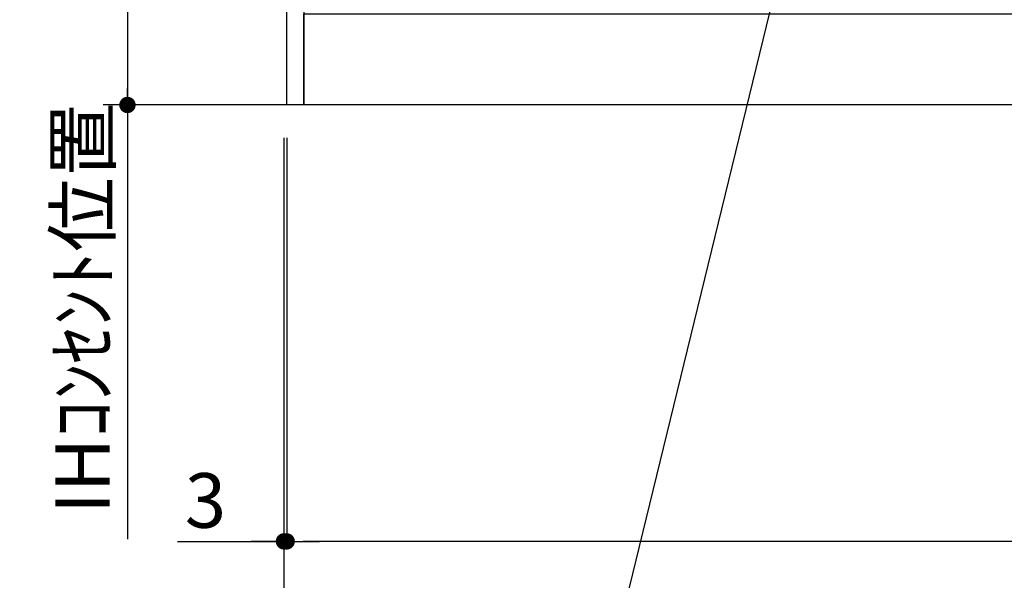
# Model space of a CAD drawing. Units: millimetres. Extents: x -109 to 26472, y -120 to 8847.
# Drawn here: x 17752 to 18835, y 1514 to 2130 of the extents above; entities that cross this region are included whole.
import ezdxf

# ---------------------------------------------------------------- set-up
doc = ezdxf.new("R2010")
doc.units = ezdxf.units.MM
doc.layers.get('DEFPOINTS').update_dxf_attribs({"color": 146})
for name, color, linetype in [('111-壁仕上', 3, 'Continuous'), ('120-キャビネット（外）', 7, 'Continuous'), ('160-文字', 254, 'Continuous'), ('166-寸法B', 11, 'Continuous')]:
    doc.layers.add(name, color=color, linetype=linetype)
doc.styles.add('KH001', font='txt')
doc.dimstyles.new('KH1xx030', dxfattribs={"dimscale": 30, "dimtxt": 2, "dimasz": 0.6, "dimexe": 0.3, "dimexo": 1.2, "dimgap": 0.5, "dimtad": 3, "dimdec": 1, "dimdsep": 46, "dimlunit": 6, "dimtxsty": 'KH001', "dimblk": 'DOT', "dimcen": 1, "dimdle": 1, "dimclrd": 256, "dimclre": 256, "dimclrt": 256, "dimadec": 0, "dimazin": 0, "dimtfac": 1, "dimtdec": 1, "dimtix": 1, "dimtmove": 2, "dimatfit": 3, "dimldrblk": 'CLOSEDBLANK', "dimfxl": 1, "dimtolj": 1, "dimtzin": 0, "dimlwd": -1, "dimlwe": -1, "dimarcsym": 0})

# ---------------------------------------------------------------- blocks, each defined once
blk = doc.blocks.new('_Dot')
at = {"color": 0, "linetype": 'ByBlock', "lineweight": -2}
blk.add_line((-0.5, 0), (-1, 0), dxfattribs=at)
at = {"color": 0, "linetype": 'ByBlock', "const_width": 0.5}
blk.add_lwpolyline([(-0.25, 0, 1), (0.25, 0, 1)], format="xyb", close=True, dxfattribs=at)
blk = doc.blocks.new('*D544')
at = {"layer": '166-寸法B', "transparency": 16777216}
for p, q in [((18046.1, 2000.7), (18046.1, 1548.1)), ((19865.1, 2000.7), (19865.1, 1548.1)), ((19847.1, 1557.1), (18064.1, 1557.1))]:
    blk.add_line(p, q, dxfattribs=at)
at = {"layer": 'DEFPOINTS', "color": 0, "transparency": 16777216}
for p in [(18046.1, 2036.7), (19865.1, 2036.7), (18046.1, 1557.1)]:
    blk.add_point(p, dxfattribs=at)
at = {"layer": '166-寸法B', "transparency": 16777216, "xscale": 18, "yscale": 18, "zscale": 18, "rotation": 180}
blk.add_blockref('_Dot', (18046.1, 1557.1), dxfattribs=at)
at = {"layer": '166-寸法B', "transparency": 16777216, "xscale": 18, "yscale": 18, "zscale": 18}
blk.add_blockref('_Dot', (19865.1, 1557.1), dxfattribs=at)
at = {"layer": '166-寸法B', "transparency": 16777216, "insert": (18955.6, 1605.9), "char_height": 60, "attachment_point": 5, "style": 'KH001'}
blk.add_mtext('\\A1;1,819', dxfattribs=at)
blk = doc.blocks.new('_ClosedBlank')
at = {"color": 0, "linetype": 'ByBlock', "lineweight": -2}
for p, q in [((-1, 0.167), (0, 0)), ((-1, 0.167), (-1, -0.167)), ((0, 0), (-1, -0.167))]:
    blk.add_line(p, q, dxfattribs=at)
blk = doc.blocks.new('*D569')
at = {"layer": '166-寸法B', "transparency": 16777216}
for p, q in [((18043.1, 2000.7), (18043.1, 1413.1)), ((19865.1, 2000.7), (19865.1, 1413.1)), ((19847.1, 1422.1), (18061.1, 1422.1))]:
    blk.add_line(p, q, dxfattribs=at)
at = {"layer": 'DEFPOINTS', "color": 0, "transparency": 16777216}
for p in [(18043.1, 2036.7), (19865.1, 2036.7), (18043.1, 1422.1)]:
    blk.add_point(p, dxfattribs=at)
at = {"layer": '166-寸法B', "transparency": 16777216, "xscale": 18, "yscale": 18, "zscale": 18, "rotation": 180}
blk.add_blockref('_Dot', (18043.1, 1422.1), dxfattribs=at)
at = {"layer": '166-寸法B', "transparency": 16777216, "xscale": 18, "yscale": 18, "zscale": 18}
blk.add_blockref('_Dot', (19865.1, 1422.1), dxfattribs=at)
at = {"layer": '166-寸法B', "transparency": 16777216, "insert": (18954.1, 1470.9), "char_height": 60, "attachment_point": 5, "style": 'KH001'}
blk.add_mtext('\\A1;1,822', dxfattribs=at)
blk = doc.blocks.new('*D570')
at = {"layer": '166-寸法B', "transparency": 16777216}
for p, q in [((18043.1, 2000.7), (18043.1, 1548.1)), ((18046.1, 2000.7), (18046.1, 1548.1)), ((17926.2, 1557.1), (18043.1, 1557.1)), ((18025.1, 1557.1), (18007.1, 1557.1)), ((18046.1, 1557.1), (18043.1, 1557.1)), ((18046.1, 1557.1), (18043.1, 1557.1)), ((18064.1, 1557.1), (18082.1, 1557.1))]:
    blk.add_line(p, q, dxfattribs=at)
at = {"layer": 'DEFPOINTS', "color": 0, "transparency": 16777216}
for p in [(18043.1, 2036.7), (18046.1, 2036.7), (18043.1, 1557.1)]:
    blk.add_point(p, dxfattribs=at)
at = {"layer": '166-寸法B', "transparency": 16777216, "xscale": 18, "yscale": 18, "zscale": 18}
blk.add_blockref('_Dot', (18043.1, 1557.1), dxfattribs=at)
at = {"layer": '166-寸法B', "transparency": 16777216, "xscale": 18, "yscale": 18, "zscale": 18, "rotation": 180}
blk.add_blockref('_Dot', (18046.1, 1557.1), dxfattribs=at)
at = {"layer": '166-寸法B', "transparency": 16777216, "insert": (17956.8, 1602.1), "char_height": 60, "attachment_point": 5, "style": 'KH001'}
blk.add_mtext('\\A1;3', dxfattribs=at)
blk = doc.blocks.new('*D607')
at = {"layer": '166-寸法B', "transparency": 16777216}
for p, q in [((18013.1, 2726.7), (17862, 2726.7)), ((17871, 2708.7), (17871, 2054.7)), ((18060.3, 2036.7), (17862, 2036.7))]:
    blk.add_line(p, q, dxfattribs=at)
at = {"layer": 'DEFPOINTS', "color": 0, "transparency": 16777216}
for p in [(18049.1, 2726.7), (17871, 2036.7), (18096.3, 2036.7)]:
    blk.add_point(p, dxfattribs=at)
at = {"layer": '166-寸法B', "transparency": 16777216, "xscale": 18, "yscale": 18, "zscale": 18}
for p, rotation in [((17871, 2726.7), 90), ((17871, 2036.7), 270)]:
    blk.add_blockref('_Dot', p, dxfattribs=dict(at, rotation=rotation))
at = {"layer": '166-寸法B', "transparency": 16777216, "insert": (17826, 2381.7), "char_height": 60, "attachment_point": 5, "rotation": 90, "style": 'KH001'}
blk.add_mtext('\\A1;690', dxfattribs=at)
blk = doc.blocks.new('*D608')
at = {"layer": '166-寸法B', "transparency": 16777216}
for p, q in [((17871, 2066.7), (17871, 1559.6)), ((18013.1, 2036.7), (17862, 2036.7))]:
    blk.add_line(p, q, dxfattribs=at)
at = {"layer": 'DEFPOINTS', "color": 0, "transparency": 16777216}
for p in [(18049.1, 2036.7), (17871, 1589.6), (17923.4, 1589.6)]:
    blk.add_point(p, dxfattribs=at)
at = {"layer": '166-寸法B', "transparency": 16777216, "insert": (17821.6, 1813.2), "char_height": 60, "attachment_point": 5, "rotation": 90, "style": 'KH001'}
blk.add_mtext('\\A1;IHｺﾝｾﾝﾄ位置', dxfattribs=at)
blk = doc.blocks.new('_None')

msp = doc.modelspace()

# ---------------------------------------------------------------- linework, layer by layer
at = {"layer": '111-壁仕上', "ltscale": 2}
msp.add_line((19865.11, 2036.74), (17844.39, 2036.74), dxfattribs=at)
at = {"layer": '120-キャビネット（外）', "color": 6}
for points in [[(18046.11, 2856.74), (18065.11, 2856.74), (18065.11, 2036.74), (18046.11, 2036.74)], [(18065.11, 2136.74), (19299.11, 2136.74), (19299.11, 2036.74), (18065.11, 2036.74)]]:
    msp.add_lwpolyline(points, close=True, dxfattribs=at)

# ---------------------------------------------------------------- dimensions: what is measured, and where the dimension line sits
at = {"layer": '166-寸法B'}
for base, p1, p2, angle, picture, middle in [((17870.97, 2036.74), (18049.11, 2726.74), (18096.28, 2036.74), 90, '*D607', (17825.97, 2381.74)), ((18043.11, 1422.09), (19865.11, 2036.74), (18043.11, 2036.74), 180, '*D569', (18954.11, 1470.9)), ((18046.11, 1557.09), (19865.11, 2036.74), (18046.11, 2036.74), 180, '*D544', (18955.61, 1605.9))]:
    dim = msp.add_linear_dim(base=base, p1=p1, p2=p2, angle=angle, dimstyle='KH1xx030', dxfattribs=at)
    dim.commit()
    dim.dimension.update_dxf_attribs({"geometry": picture, "text_midpoint": middle})
dim = msp.add_linear_dim(base=(17870.97, 1589.64), p1=(18049.11, 2036.74), p2=(17923.39, 1589.64), angle=90, text='IHｺﾝｾﾝﾄ位置', dimstyle='KH1xx030', override={"dimjust": 2, "dimblk1": 'None', "dimblk2": 'None', "dimsah": 1, "dimse2": 1}, dxfattribs=at)
dim.commit()
dim.dimension.update_dxf_attribs({"geometry": '*D608', "text_midpoint": (17821.55, 1813.19)})
dim = msp.add_linear_dim(base=(18043.11, 1557.09), p1=(18046.11, 2036.74), p2=(18043.11, 2036.74), dimstyle='KH1xx030', override={"dimtmove": 1}, dxfattribs=at)
dim.commit()
dim.dimension.update_dxf_attribs({"geometry": '*D570', "text_midpoint": (17956.76, 1557.09), "dimtype": 160})

# ---------------------------------------------------------------- leaders
at = {"layer": '160-文字', "annotation_type": 0, "has_hookline": 1, "hookline_direction": 1, "text_width": 1397.06}
msp.add_leader([(18715.79, 2706.74), (18313.45, 1058.7), (18295.45, 1058.7)], dimstyle='KH1xx030', override={"dimgap": 0.5, "dimtad": 1}, dxfattribs=at)

doc.saveas('drawing.dxf')
